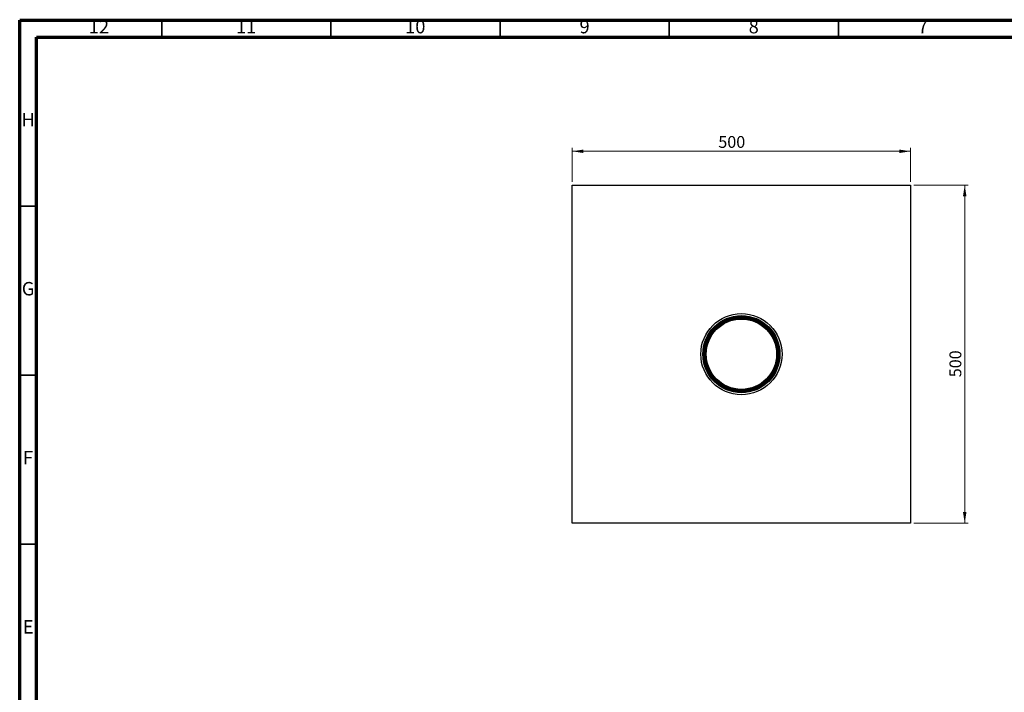
# Model space of a CAD drawing. Units: millimetres. Extents: x -7 to 589, y -8 to 415.
# Drawn here: x 5 to 296, y 216 to 415 of the extents above; entities that cross this region are included whole.
import ezdxf

# ---------------------------------------------------------------- set-up
doc = ezdxf.new("R2010")
doc.units = ezdxf.units.MM
doc.styles.add('SLDTEXTSTYLE0', font='TXT', dxfattribs={"width": 0.75})
doc.dimstyles.new('SLDDIMSTYLE1', dxfattribs={"dimtxt": 3.5, "dimasz": 3.302, "dimexe": 0, "dimexo": 0.0625, "dimgap": 0.875, "dimtad": 1, "dimlfac": 5, "dimrnd": 1e-09, "dimzin": 12, "dimdsep": 46, "dimtxsty": 'SLDTEXTSTYLE0', "dimsah": 1, "dimcen": 0.09, "dimadec": 0, "dimazin": 3, "dimtfac": 1, "dimtofl": 0, "dimtmove": 0, "dimatfit": 3, "dimfxl": 0, "dimfrac": 2, "dimtolj": 1, "dimtzin": 12, "dimarcsym": 0})

# ---------------------------------------------------------------- blocks, each defined once
blk = doc.blocks.new('_D_4')
at = {"color": 7, "linetype": 'Continuous', "lineweight": 0}
for p, q in [((269.32, 366.21), (285.32, 366.21)), ((284.32, 266.21), (284.32, 366.21)), ((269.32, 266.21), (285.32, 266.21))]:
    blk.add_line(p, q, dxfattribs=at)
at = {"color": 7, "linetype": 'Continuous', "lineweight": 18}
for points in [[(284.32, 366.21), (283.81, 362.91), (284.83, 362.91)], [(284.32, 266.21), (284.83, 269.51), (283.81, 269.51)]]:
    blk.add_solid(points, dxfattribs=at)
at = {"color": 7, "linetype": 'Continuous', "lineweight": 18, "insert": (279.81, 309.39), "char_height": 3.5, "attachment_point": 1, "rotation": 90, "style": 'SLDTEXTSTYLE0'}
blk.add_mtext('500', dxfattribs=at)
blk = doc.blocks.new('_D_5')
at = {"color": 7, "linetype": 'Continuous', "lineweight": 0}
for p, q in [((168.32, 367.21), (168.32, 377.21)), ((268.32, 376.21), (168.32, 376.21)), ((268.32, 367.21), (268.32, 377.21))]:
    blk.add_line(p, q, dxfattribs=at)
at = {"color": 7, "linetype": 'Continuous', "lineweight": 18}
for points in [[(168.32, 376.21), (171.62, 375.7), (171.62, 376.72)], [(268.32, 376.21), (265.02, 376.72), (265.02, 375.7)]]:
    blk.add_solid(points, dxfattribs=at)
at = {"color": 7, "linetype": 'Continuous', "lineweight": 18, "insert": (211.49, 380.72), "char_height": 3.5, "attachment_point": 1, "style": 'SLDTEXTSTYLE0'}
blk.add_mtext('500', dxfattribs=at)

msp = doc.modelspace()

# ---------------------------------------------------------------- linework, layer by layer
at = {"color": 7, "linetype": 'Continuous', "lineweight": 70}
for p, q in [((5, 5), (5, 415)), ((5, 415), (589, 415)), ((10, 10), (10, 410)), ((10, 410), (584, 410))]:
    msp.add_line(p, q, dxfattribs=at)
at = {"color": 7, "linetype": 'Continuous', "lineweight": 35}
for p, q in [((47, 410), (47, 415)), ((97, 410), (97, 415)), ((147, 410), (147, 415)), ((197, 410), (197, 415)), ((247, 410), (247, 415)), ((10, 360), (5, 360)), ((10, 310), (5, 310)), ((10, 260), (5, 260))]:
    msp.add_line(p, q, dxfattribs=at)
at = {"color": 7, "linetype": 'Continuous', "lineweight": 25}
for p, q in [((168.3204, 266.2113), (168.3204, 366.2113)), ((168.3204, 366.2113), (268.3204, 366.2113)), ((268.3204, 366.2113), (268.3204, 266.2113)), ((268.3204, 266.2113), (168.3204, 266.2113))]:
    msp.add_line(p, q, dxfattribs=at)
for radius in [12, 11.4, 11.3, 11.05, 11, 10.9598, 10.76, 10.6, 10.4]:
    msp.add_circle((218.3204, 316.2113), radius, dxfattribs=at)

# ---------------------------------------------------------------- texts
at = {"color": 7, "linetype": 'Continuous', "lineweight": 0, "attachment_point": 2, "style": 'SLDTEXTSTYLE0'}
for s, insert, char_height in [('12', (28.4201, 415.0602), 3.96875), ('11', (71.9201, 415.0602), 3.96875), ('10', (121.9201, 415.0602), 3.96875), ('9', (171.96, 415.0602), 3.9687), ('8', (221.96, 415.0602), 3.9687), ('7', (271.96, 415.0602), 3.9687), ('H', (7.4904, 387.5602), 3.9687), ('G', (7.4867, 337.5602), 3.9687), ('F', (7.4577, 287.5602), 3.9687), ('E', (7.5078, 237.5602), 3.9687)]:
    msp.add_mtext(s, dxfattribs=dict(at, insert=insert, char_height=char_height))

# ---------------------------------------------------------------- dimensions: what is measured, and where the dimension line sits
at = {"color": 7, "linetype": 'Continuous', "lineweight": 18}
dim = msp.add_linear_dim(base=(168.3204, 376.2113), p1=(268.3204, 366.2113), p2=(168.3204, 366.2113), dimstyle='SLDDIMSTYLE1', dxfattribs=at)
dim.commit()
dim.dimension.update_dxf_attribs({"geometry": '_D_5', "text_midpoint": (215.3687, 376.2113), "dimtype": 160})
dim = msp.add_linear_dim(base=(284.3204, 366.2113), p1=(268.3204, 266.2113), p2=(268.3204, 366.2113), angle=90, dimstyle='SLDDIMSTYLE1', dxfattribs=at)
dim.commit()
dim.dimension.update_dxf_attribs({"geometry": '_D_4', "text_midpoint": (284.3204, 313.2733), "dimtype": 160})

doc.saveas('drawing.dxf')
